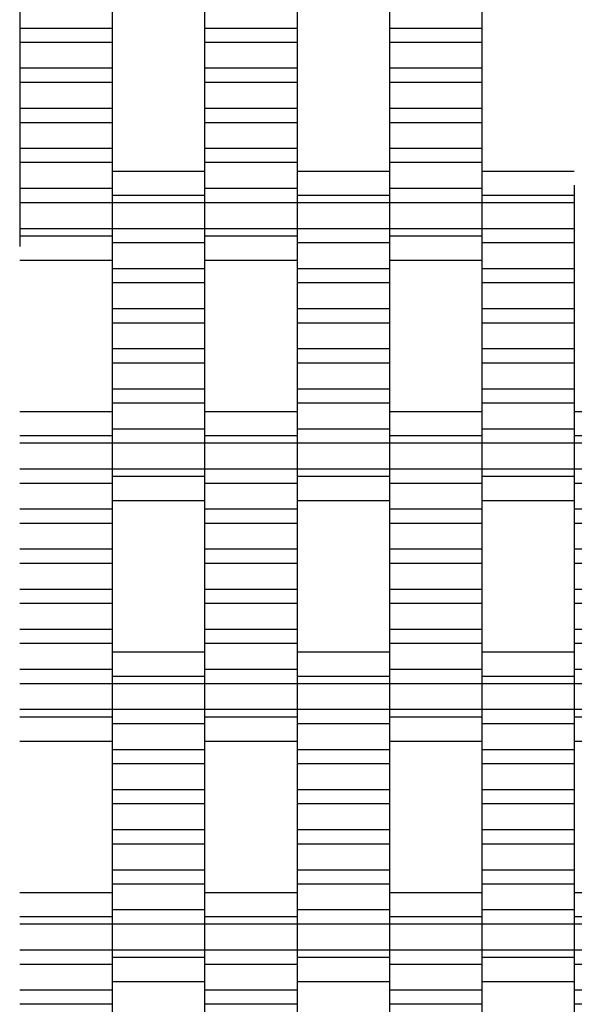
# Model space of a CAD drawing. Units: millimetres. Extents: x -2190 to 2610, y -2252 to 2548.
# Drawn here: x -458 to -308, y 514 to 781 of the extents above; entities that cross this region are included whole.
import ezdxf

# ---------------------------------------------------------------- set-up
doc = ezdxf.new("R2010")
doc.units = ezdxf.units.MM

# ---------------------------------------------------------------- blocks, each defined once
blk = doc.blocks.new('dwg')
at = {"color": 7, "linetype": 'Continuous'}
for p, q in [((-457.5, 785.21), (-457.5, 778.21)), ((-432.5, 785.21), (-432.5, 778.21)), ((-407.5, 785.21), (-407.5, 778.21)), ((-382.5, 785.21), (-382.5, 778.21)), ((-357.5, 785.21), (-357.5, 778.21)), ((-332.5, 785.21), (-332.5, 778.21)), ((-432.5, 778.21), (-457.5, 778.21)), ((-457.5, 778.21), (-457.5, 774.41)), ((-432.5, 778.21), (-432.5, 774.41)), ((-382.5, 778.21), (-407.5, 778.21)), ((-407.5, 778.21), (-407.5, 774.41)), ((-382.5, 778.21), (-382.5, 774.41)), ((-332.5, 778.21), (-357.5, 778.21)), ((-357.5, 778.21), (-357.5, 774.41)), ((-332.5, 778.21), (-332.5, 774.41)), ((-432.5, 774.41), (-457.5, 774.41)), ((-457.5, 774.41), (-457.5, 767.41)), ((-432.5, 774.41), (-432.5, 767.41)), ((-382.5, 774.41), (-407.5, 774.41)), ((-407.5, 774.41), (-407.5, 767.41)), ((-382.5, 774.41), (-382.5, 767.41)), ((-332.5, 774.41), (-357.5, 774.41)), ((-357.5, 774.41), (-357.5, 767.41)), ((-332.5, 774.41), (-332.5, 767.41)), ((-432.5, 767.41), (-457.5, 767.41)), ((-457.5, 767.41), (-457.5, 763.56)), ((-432.5, 767.41), (-432.5, 763.56)), ((-382.5, 767.41), (-407.5, 767.41)), ((-407.5, 767.41), (-407.5, 763.56)), ((-382.5, 767.41), (-382.5, 763.56)), ((-332.5, 767.41), (-357.5, 767.41)), ((-357.5, 767.41), (-357.5, 763.56)), ((-332.5, 767.41), (-332.5, 763.56)), ((-432.5, 763.56), (-457.5, 763.56)), ((-457.5, 763.56), (-457.5, 756.56)), ((-432.5, 763.56), (-432.5, 756.56)), ((-382.5, 763.56), (-407.5, 763.56)), ((-407.5, 763.56), (-407.5, 756.56)), ((-382.5, 763.56), (-382.5, 756.56)), ((-332.5, 763.56), (-357.5, 763.56)), ((-357.5, 763.56), (-357.5, 756.56)), ((-332.5, 763.56), (-332.5, 756.56)), ((-432.5, 756.56), (-457.5, 756.56)), ((-457.5, 756.56), (-457.5, 752.71)), ((-432.5, 756.56), (-432.5, 752.71)), ((-382.5, 756.56), (-407.5, 756.56)), ((-407.5, 756.56), (-407.5, 752.71)), ((-382.5, 756.56), (-382.5, 752.71)), ((-332.5, 756.56), (-357.5, 756.56)), ((-357.5, 756.56), (-357.5, 752.71)), ((-332.5, 756.56), (-332.5, 752.71)), ((-432.5, 752.71), (-457.5, 752.71)), ((-457.5, 752.71), (-457.5, 745.71)), ((-432.5, 752.71), (-432.5, 745.71)), ((-382.5, 752.71), (-407.5, 752.71)), ((-407.5, 752.71), (-407.5, 745.71)), ((-382.5, 752.71), (-382.5, 745.71)), ((-332.5, 752.71), (-357.5, 752.71)), ((-357.5, 752.71), (-357.5, 745.71)), ((-332.5, 752.71), (-332.5, 745.71)), ((-432.5, 745.71), (-457.5, 745.71)), ((-457.5, 745.71), (-457.5, 741.91)), ((-432.5, 745.71), (-432.5, 741.91)), ((-382.5, 745.71), (-407.5, 745.71)), ((-407.5, 745.71), (-407.5, 741.91)), ((-382.5, 745.71), (-382.5, 741.91)), ((-332.5, 745.71), (-357.5, 745.71)), ((-357.5, 745.71), (-357.5, 741.91)), ((-332.5, 745.71), (-332.5, 741.91)), ((-432.5, 741.91), (-457.5, 741.91)), ((-457.5, 741.91), (-457.5, 734.91)), ((-432.5, 741.91), (-432.5, 734.91)), ((-382.5, 741.91), (-407.5, 741.91)), ((-407.5, 741.91), (-407.5, 734.91)), ((-382.5, 741.91), (-382.5, 734.91)), ((-332.5, 741.91), (-357.5, 741.91)), ((-357.5, 741.91), (-357.5, 734.91)), ((-332.5, 741.91), (-332.5, 734.91)), ((-407.5, 739.56), (-432.5, 739.56)), ((-357.5, 739.56), (-382.5, 739.56)), ((-307.5, 739.56), (-332.5, 739.56)), ((-432.5, 734.91), (-457.5, 734.91)), ((-457.5, 734.91), (-457.5, 731.06)), ((-432.5, 735.87), (-432.5, 733.06)), ((-432.5, 734.91), (-432.5, 731.06)), ((-407.5, 735.87), (-407.5, 733.06)), ((-382.5, 734.91), (-407.5, 734.91)), ((-407.5, 734.91), (-407.5, 731.06)), ((-382.5, 735.87), (-382.5, 733.06)), ((-382.5, 734.91), (-382.5, 731.06)), ((-357.5, 735.87), (-357.5, 733.06)), ((-332.5, 734.91), (-357.5, 734.91)), ((-357.5, 734.91), (-357.5, 731.06)), ((-332.5, 735.87), (-332.5, 733.06)), ((-332.5, 734.91), (-332.5, 731.06)), ((-307.5, 735.87), (-307.5, 733.06)), ((-407.5, 733.06), (-432.5, 733.06)), ((-432.5, 733.06), (-432.5, 731.06)), ((-407.5, 733.06), (-407.5, 731.06)), ((-357.5, 733.06), (-382.5, 733.06)), ((-382.5, 733.06), (-382.5, 731.06)), ((-357.5, 733.06), (-357.5, 731.06)), ((-307.5, 733.06), (-332.5, 733.06)), ((-332.5, 733.06), (-332.5, 731.06)), ((-307.5, 733.06), (-307.5, 731.06)), ((-432.5, 731.06), (-457.5, 731.06)), ((-457.5, 731.06), (-457.5, 724.06)), ((-407.5, 731.06), (-432.5, 731.06)), ((-432.5, 731.06), (-432.5, 724.06)), ((-432.5, 731.06), (-432.5, 724.06)), ((-382.5, 731.06), (-407.5, 731.06)), ((-407.5, 731.06), (-407.5, 724.06)), ((-407.5, 731.06), (-407.5, 724.06)), ((-357.5, 731.06), (-382.5, 731.06)), ((-382.5, 731.06), (-382.5, 724.06)), ((-382.5, 731.06), (-382.5, 724.06)), ((-332.5, 731.06), (-357.5, 731.06)), ((-357.5, 731.06), (-357.5, 724.06)), ((-357.5, 731.06), (-357.5, 724.06)), ((-307.5, 731.06), (-332.5, 731.06)), ((-332.5, 731.06), (-332.5, 724.06)), ((-332.5, 731.06), (-332.5, 724.06)), ((-307.5, 731.06), (-307.5, 724.06)), ((-432.5, 724.06), (-457.5, 724.06)), ((-457.5, 724.06), (-457.5, 722.06)), ((-407.5, 724.06), (-432.5, 724.06)), ((-432.5, 724.06), (-432.5, 720.21)), ((-432.5, 724.06), (-432.5, 722.06)), ((-382.5, 724.06), (-407.5, 724.06)), ((-407.5, 724.06), (-407.5, 722.06)), ((-407.5, 724.06), (-407.5, 720.21)), ((-357.5, 724.06), (-382.5, 724.06)), ((-382.5, 724.06), (-382.5, 720.21)), ((-382.5, 724.06), (-382.5, 722.06)), ((-332.5, 724.06), (-357.5, 724.06)), ((-357.5, 724.06), (-357.5, 722.06)), ((-357.5, 724.06), (-357.5, 720.21)), ((-307.5, 724.06), (-332.5, 724.06)), ((-332.5, 724.06), (-332.5, 720.21)), ((-332.5, 724.06), (-332.5, 722.06)), ((-307.5, 724.06), (-307.5, 720.21)), ((-432.5, 722.06), (-457.5, 722.06)), ((-457.5, 722.06), (-457.5, 719.24)), ((-432.5, 722.06), (-432.5, 719.24)), ((-382.5, 722.06), (-407.5, 722.06)), ((-407.5, 722.06), (-407.5, 719.24)), ((-382.5, 722.06), (-382.5, 719.24)), ((-332.5, 722.06), (-357.5, 722.06)), ((-357.5, 722.06), (-357.5, 719.24)), ((-332.5, 722.06), (-332.5, 719.24)), ((-407.5, 720.21), (-432.5, 720.21)), ((-432.5, 720.21), (-432.5, 713.21)), ((-407.5, 720.21), (-407.5, 713.21)), ((-357.5, 720.21), (-382.5, 720.21)), ((-382.5, 720.21), (-382.5, 713.21)), ((-357.5, 720.21), (-357.5, 713.21)), ((-307.5, 720.21), (-332.5, 720.21)), ((-332.5, 720.21), (-332.5, 713.21)), ((-307.5, 720.21), (-307.5, 713.21)), ((-457.5, 715.56), (-432.5, 715.56)), ((-407.5, 715.56), (-382.5, 715.56)), ((-357.5, 715.56), (-332.5, 715.56)), ((-407.5, 713.21), (-432.5, 713.21)), ((-432.5, 713.21), (-432.5, 709.41)), ((-407.5, 713.21), (-407.5, 709.41)), ((-357.5, 713.21), (-382.5, 713.21)), ((-382.5, 713.21), (-382.5, 709.41)), ((-357.5, 713.21), (-357.5, 709.41)), ((-307.5, 713.21), (-332.5, 713.21)), ((-332.5, 713.21), (-332.5, 709.41)), ((-307.5, 713.21), (-307.5, 709.41)), ((-407.5, 709.41), (-432.5, 709.41)), ((-432.5, 709.41), (-432.5, 702.41)), ((-407.5, 709.41), (-407.5, 702.41)), ((-357.5, 709.41), (-382.5, 709.41)), ((-382.5, 709.41), (-382.5, 702.41)), ((-357.5, 709.41), (-357.5, 702.41)), ((-307.5, 709.41), (-332.5, 709.41)), ((-332.5, 709.41), (-332.5, 702.41)), ((-307.5, 709.41), (-307.5, 702.41)), ((-407.5, 702.41), (-432.5, 702.41)), ((-432.5, 702.41), (-432.5, 698.56)), ((-407.5, 702.41), (-407.5, 698.56)), ((-357.5, 702.41), (-382.5, 702.41)), ((-382.5, 702.41), (-382.5, 698.56)), ((-357.5, 702.41), (-357.5, 698.56)), ((-307.5, 702.41), (-332.5, 702.41)), ((-332.5, 702.41), (-332.5, 698.56)), ((-307.5, 702.41), (-307.5, 698.56)), ((-407.5, 698.56), (-432.5, 698.56)), ((-432.5, 698.56), (-432.5, 691.56)), ((-407.5, 698.56), (-407.5, 691.56)), ((-357.5, 698.56), (-382.5, 698.56)), ((-382.5, 698.56), (-382.5, 691.56)), ((-357.5, 698.56), (-357.5, 691.56)), ((-307.5, 698.56), (-332.5, 698.56)), ((-332.5, 698.56), (-332.5, 691.56)), ((-307.5, 698.56), (-307.5, 691.56)), ((-407.5, 691.56), (-432.5, 691.56)), ((-432.5, 691.56), (-432.5, 687.71)), ((-407.5, 691.56), (-407.5, 687.71)), ((-357.5, 691.56), (-382.5, 691.56)), ((-382.5, 691.56), (-382.5, 687.71)), ((-357.5, 691.56), (-357.5, 687.71)), ((-307.5, 691.56), (-332.5, 691.56)), ((-332.5, 691.56), (-332.5, 687.71)), ((-307.5, 691.56), (-307.5, 687.71)), ((-407.5, 687.71), (-432.5, 687.71)), ((-432.5, 687.71), (-432.5, 680.71)), ((-407.5, 687.71), (-407.5, 680.71)), ((-357.5, 687.71), (-382.5, 687.71)), ((-382.5, 687.71), (-382.5, 680.71)), ((-357.5, 687.71), (-357.5, 680.71)), ((-307.5, 687.71), (-332.5, 687.71)), ((-332.5, 687.71), (-332.5, 680.71)), ((-307.5, 687.71), (-307.5, 680.71)), ((-407.5, 680.71), (-432.5, 680.71)), ((-432.5, 680.71), (-432.5, 676.91)), ((-407.5, 680.71), (-407.5, 676.91)), ((-357.5, 680.71), (-382.5, 680.71)), ((-382.5, 680.71), (-382.5, 676.91)), ((-357.5, 680.71), (-357.5, 676.91)), ((-307.5, 680.71), (-332.5, 680.71)), ((-332.5, 680.71), (-332.5, 676.91)), ((-307.5, 680.71), (-307.5, 676.91)), ((-407.5, 676.91), (-432.5, 676.91)), ((-432.5, 676.91), (-432.5, 669.91)), ((-407.5, 676.91), (-407.5, 669.91)), ((-357.5, 676.91), (-382.5, 676.91)), ((-382.5, 676.91), (-382.5, 669.91)), ((-357.5, 676.91), (-357.5, 669.91)), ((-307.5, 676.91), (-332.5, 676.91)), ((-332.5, 676.91), (-332.5, 669.91)), ((-307.5, 676.91), (-307.5, 669.91)), ((-432.5, 674.56), (-457.5, 674.56)), ((-382.5, 674.56), (-407.5, 674.56)), ((-332.5, 674.56), (-357.5, 674.56)), ((-282.5, 674.56), (-307.5, 674.56)), ((-432.5, 670.87), (-432.5, 668.06)), ((-407.5, 670.87), (-407.5, 668.06)), ((-382.5, 670.87), (-382.5, 668.06)), ((-357.5, 670.87), (-357.5, 668.06)), ((-332.5, 670.87), (-332.5, 668.06)), ((-307.5, 670.87), (-307.5, 668.06)), ((-432.5, 668.06), (-457.5, 668.06)), ((-407.5, 669.91), (-432.5, 669.91)), ((-432.5, 669.91), (-432.5, 666.06)), ((-432.5, 668.06), (-432.5, 666.06)), ((-407.5, 669.91), (-407.5, 666.06)), ((-382.5, 668.06), (-407.5, 668.06)), ((-407.5, 668.06), (-407.5, 666.06)), ((-357.5, 669.91), (-382.5, 669.91)), ((-382.5, 669.91), (-382.5, 666.06)), ((-382.5, 668.06), (-382.5, 666.06)), ((-357.5, 669.91), (-357.5, 666.06)), ((-332.5, 668.06), (-357.5, 668.06)), ((-357.5, 668.06), (-357.5, 666.06)), ((-307.5, 669.91), (-332.5, 669.91)), ((-332.5, 669.91), (-332.5, 666.06)), ((-332.5, 668.06), (-332.5, 666.06)), ((-307.5, 669.91), (-307.5, 666.06)), ((-282.5, 668.06), (-307.5, 668.06)), ((-307.5, 668.06), (-307.5, 666.06)), ((-432.5, 666.06), (-457.5, 666.06)), ((-407.5, 666.06), (-432.5, 666.06)), ((-432.5, 666.06), (-432.5, 659.06)), ((-432.5, 666.06), (-432.5, 659.06)), ((-382.5, 666.06), (-407.5, 666.06)), ((-407.5, 666.06), (-407.5, 659.06)), ((-407.5, 666.06), (-407.5, 659.06)), ((-357.5, 666.06), (-382.5, 666.06)), ((-382.5, 666.06), (-382.5, 659.06)), ((-382.5, 666.06), (-382.5, 659.06)), ((-332.5, 666.06), (-357.5, 666.06)), ((-357.5, 666.06), (-357.5, 659.06)), ((-357.5, 666.06), (-357.5, 659.06)), ((-307.5, 666.06), (-332.5, 666.06)), ((-332.5, 666.06), (-332.5, 659.06)), ((-332.5, 666.06), (-332.5, 659.06)), ((-282.5, 666.06), (-307.5, 666.06)), ((-307.5, 666.06), (-307.5, 659.06)), ((-307.5, 666.06), (-307.5, 659.06)), ((-432.5, 659.06), (-457.5, 659.06)), ((-407.5, 659.06), (-432.5, 659.06)), ((-432.5, 659.06), (-432.5, 657.06)), ((-432.5, 659.06), (-432.5, 655.21)), ((-382.5, 659.06), (-407.5, 659.06)), ((-407.5, 659.06), (-407.5, 655.21)), ((-407.5, 659.06), (-407.5, 657.06)), ((-357.5, 659.06), (-382.5, 659.06)), ((-382.5, 659.06), (-382.5, 657.06)), ((-382.5, 659.06), (-382.5, 655.21)), ((-332.5, 659.06), (-357.5, 659.06)), ((-357.5, 659.06), (-357.5, 655.21)), ((-357.5, 659.06), (-357.5, 657.06)), ((-307.5, 659.06), (-332.5, 659.06)), ((-332.5, 659.06), (-332.5, 657.06)), ((-332.5, 659.06), (-332.5, 655.21)), ((-282.5, 659.06), (-307.5, 659.06)), ((-307.5, 659.06), (-307.5, 655.21)), ((-307.5, 659.06), (-307.5, 657.06)), ((-432.5, 655.21), (-457.5, 655.21)), ((-407.5, 657.06), (-432.5, 657.06)), ((-432.5, 657.06), (-432.5, 654.24)), ((-432.5, 655.21), (-432.5, 648.21)), ((-407.5, 657.06), (-407.5, 654.24)), ((-382.5, 655.21), (-407.5, 655.21)), ((-407.5, 655.21), (-407.5, 648.21)), ((-357.5, 657.06), (-382.5, 657.06)), ((-382.5, 657.06), (-382.5, 654.24)), ((-382.5, 655.21), (-382.5, 648.21)), ((-357.5, 657.06), (-357.5, 654.24)), ((-332.5, 655.21), (-357.5, 655.21)), ((-357.5, 655.21), (-357.5, 648.21)), ((-307.5, 657.06), (-332.5, 657.06)), ((-332.5, 657.06), (-332.5, 654.24)), ((-332.5, 655.21), (-332.5, 648.21)), ((-307.5, 657.06), (-307.5, 654.24)), ((-282.5, 655.21), (-307.5, 655.21)), ((-307.5, 655.21), (-307.5, 648.21)), ((-432.5, 650.56), (-407.5, 650.56)), ((-382.5, 650.56), (-357.5, 650.56)), ((-332.5, 650.56), (-307.5, 650.56)), ((-432.5, 648.21), (-457.5, 648.21)), ((-432.5, 648.21), (-432.5, 644.41)), ((-382.5, 648.21), (-407.5, 648.21)), ((-407.5, 648.21), (-407.5, 644.41)), ((-382.5, 648.21), (-382.5, 644.41)), ((-332.5, 648.21), (-357.5, 648.21)), ((-357.5, 648.21), (-357.5, 644.41)), ((-332.5, 648.21), (-332.5, 644.41)), ((-282.5, 648.21), (-307.5, 648.21)), ((-307.5, 648.21), (-307.5, 644.41)), ((-432.5, 644.41), (-457.5, 644.41)), ((-432.5, 644.41), (-432.5, 637.41)), ((-382.5, 644.41), (-407.5, 644.41)), ((-407.5, 644.41), (-407.5, 637.41)), ((-382.5, 644.41), (-382.5, 637.41)), ((-332.5, 644.41), (-357.5, 644.41)), ((-357.5, 644.41), (-357.5, 637.41)), ((-332.5, 644.41), (-332.5, 637.41)), ((-282.5, 644.41), (-307.5, 644.41)), ((-307.5, 644.41), (-307.5, 637.41)), ((-432.5, 637.41), (-457.5, 637.41)), ((-432.5, 637.41), (-432.5, 633.56)), ((-382.5, 637.41), (-407.5, 637.41)), ((-407.5, 637.41), (-407.5, 633.56)), ((-382.5, 637.41), (-382.5, 633.56)), ((-332.5, 637.41), (-357.5, 637.41)), ((-357.5, 637.41), (-357.5, 633.56)), ((-332.5, 637.41), (-332.5, 633.56)), ((-282.5, 637.41), (-307.5, 637.41)), ((-307.5, 637.41), (-307.5, 633.56)), ((-432.5, 633.56), (-457.5, 633.56)), ((-432.5, 633.56), (-432.5, 626.56)), ((-382.5, 633.56), (-407.5, 633.56)), ((-407.5, 633.56), (-407.5, 626.56)), ((-382.5, 633.56), (-382.5, 626.56)), ((-332.5, 633.56), (-357.5, 633.56)), ((-357.5, 633.56), (-357.5, 626.56)), ((-332.5, 633.56), (-332.5, 626.56)), ((-282.5, 633.56), (-307.5, 633.56)), ((-307.5, 633.56), (-307.5, 626.56)), ((-432.5, 626.56), (-457.5, 626.56)), ((-432.5, 626.56), (-432.5, 622.71)), ((-382.5, 626.56), (-407.5, 626.56)), ((-407.5, 626.56), (-407.5, 622.71)), ((-382.5, 626.56), (-382.5, 622.71)), ((-332.5, 626.56), (-357.5, 626.56)), ((-357.5, 626.56), (-357.5, 622.71)), ((-332.5, 626.56), (-332.5, 622.71)), ((-282.5, 626.56), (-307.5, 626.56)), ((-307.5, 626.56), (-307.5, 622.71)), ((-432.5, 622.71), (-457.5, 622.71)), ((-432.5, 622.71), (-432.5, 615.71)), ((-382.5, 622.71), (-407.5, 622.71)), ((-407.5, 622.71), (-407.5, 615.71)), ((-382.5, 622.71), (-382.5, 615.71)), ((-332.5, 622.71), (-357.5, 622.71)), ((-357.5, 622.71), (-357.5, 615.71)), ((-332.5, 622.71), (-332.5, 615.71)), ((-282.5, 622.71), (-307.5, 622.71)), ((-307.5, 622.71), (-307.5, 615.71)), ((-432.5, 615.71), (-457.5, 615.71)), ((-432.5, 615.71), (-432.5, 611.91)), ((-382.5, 615.71), (-407.5, 615.71)), ((-407.5, 615.71), (-407.5, 611.91)), ((-382.5, 615.71), (-382.5, 611.91)), ((-332.5, 615.71), (-357.5, 615.71)), ((-357.5, 615.71), (-357.5, 611.91)), ((-332.5, 615.71), (-332.5, 611.91)), ((-282.5, 615.71), (-307.5, 615.71)), ((-307.5, 615.71), (-307.5, 611.91)), ((-432.5, 611.91), (-457.5, 611.91)), ((-432.5, 611.91), (-432.5, 604.91)), ((-407.5, 609.56), (-432.5, 609.56)), ((-382.5, 611.91), (-407.5, 611.91)), ((-407.5, 611.91), (-407.5, 604.91)), ((-382.5, 611.91), (-382.5, 604.91)), ((-357.5, 609.56), (-382.5, 609.56)), ((-332.5, 611.91), (-357.5, 611.91)), ((-357.5, 611.91), (-357.5, 604.91)), ((-332.5, 611.91), (-332.5, 604.91)), ((-307.5, 609.56), (-332.5, 609.56)), ((-282.5, 611.91), (-307.5, 611.91)), ((-307.5, 611.91), (-307.5, 604.91)), ((-432.5, 604.91), (-457.5, 604.91)), ((-432.5, 605.87), (-432.5, 603.06)), ((-432.5, 604.91), (-432.5, 601.06)), ((-407.5, 605.87), (-407.5, 603.06)), ((-382.5, 604.91), (-407.5, 604.91)), ((-407.5, 604.91), (-407.5, 601.06)), ((-382.5, 605.87), (-382.5, 603.06)), ((-382.5, 604.91), (-382.5, 601.06)), ((-357.5, 605.87), (-357.5, 603.06)), ((-332.5, 604.91), (-357.5, 604.91)), ((-357.5, 604.91), (-357.5, 601.06)), ((-332.5, 605.87), (-332.5, 603.06)), ((-332.5, 604.91), (-332.5, 601.06)), ((-307.5, 605.87), (-307.5, 603.06)), ((-282.5, 604.91), (-307.5, 604.91)), ((-307.5, 604.91), (-307.5, 601.06)), ((-407.5, 603.06), (-432.5, 603.06)), ((-432.5, 603.06), (-432.5, 601.06)), ((-407.5, 603.06), (-407.5, 601.06)), ((-357.5, 603.06), (-382.5, 603.06)), ((-382.5, 603.06), (-382.5, 601.06)), ((-357.5, 603.06), (-357.5, 601.06)), ((-307.5, 603.06), (-332.5, 603.06)), ((-332.5, 603.06), (-332.5, 601.06)), ((-307.5, 603.06), (-307.5, 601.06)), ((-432.5, 601.06), (-457.5, 601.06)), ((-407.5, 601.06), (-432.5, 601.06)), ((-432.5, 601.06), (-432.5, 594.06)), ((-432.5, 601.06), (-432.5, 594.06)), ((-382.5, 601.06), (-407.5, 601.06)), ((-407.5, 601.06), (-407.5, 594.06)), ((-407.5, 601.06), (-407.5, 594.06)), ((-357.5, 601.06), (-382.5, 601.06)), ((-382.5, 601.06), (-382.5, 594.06)), ((-382.5, 601.06), (-382.5, 594.06)), ((-332.5, 601.06), (-357.5, 601.06)), ((-357.5, 601.06), (-357.5, 594.06)), ((-357.5, 601.06), (-357.5, 594.06)), ((-307.5, 601.06), (-332.5, 601.06)), ((-332.5, 601.06), (-332.5, 594.06)), ((-332.5, 601.06), (-332.5, 594.06)), ((-282.5, 601.06), (-307.5, 601.06)), ((-307.5, 601.06), (-307.5, 594.06)), ((-307.5, 601.06), (-307.5, 594.06)), ((-432.5, 594.06), (-457.5, 594.06)), ((-407.5, 594.06), (-432.5, 594.06)), ((-432.5, 594.06), (-432.5, 590.21)), ((-432.5, 594.06), (-432.5, 592.06)), ((-382.5, 594.06), (-407.5, 594.06)), ((-407.5, 594.06), (-407.5, 592.06)), ((-407.5, 594.06), (-407.5, 590.21)), ((-357.5, 594.06), (-382.5, 594.06)), ((-382.5, 594.06), (-382.5, 590.21)), ((-382.5, 594.06), (-382.5, 592.06)), ((-332.5, 594.06), (-357.5, 594.06)), ((-357.5, 594.06), (-357.5, 592.06)), ((-357.5, 594.06), (-357.5, 590.21)), ((-307.5, 594.06), (-332.5, 594.06)), ((-332.5, 594.06), (-332.5, 590.21)), ((-332.5, 594.06), (-332.5, 592.06)), ((-282.5, 594.06), (-307.5, 594.06)), ((-307.5, 594.06), (-307.5, 592.06)), ((-307.5, 594.06), (-307.5, 590.21)), ((-432.5, 592.06), (-457.5, 592.06)), ((-432.5, 592.06), (-432.5, 589.24)), ((-382.5, 592.06), (-407.5, 592.06)), ((-407.5, 592.06), (-407.5, 589.24)), ((-382.5, 592.06), (-382.5, 589.24)), ((-332.5, 592.06), (-357.5, 592.06)), ((-357.5, 592.06), (-357.5, 589.24)), ((-332.5, 592.06), (-332.5, 589.24)), ((-282.5, 592.06), (-307.5, 592.06)), ((-307.5, 592.06), (-307.5, 589.24)), ((-407.5, 590.21), (-432.5, 590.21)), ((-432.5, 590.21), (-432.5, 583.21)), ((-407.5, 590.21), (-407.5, 583.21)), ((-357.5, 590.21), (-382.5, 590.21)), ((-382.5, 590.21), (-382.5, 583.21)), ((-357.5, 590.21), (-357.5, 583.21)), ((-307.5, 590.21), (-332.5, 590.21)), ((-332.5, 590.21), (-332.5, 583.21)), ((-307.5, 590.21), (-307.5, 583.21)), ((-457.5, 585.56), (-432.5, 585.56)), ((-407.5, 585.56), (-382.5, 585.56)), ((-357.5, 585.56), (-332.5, 585.56)), ((-307.5, 585.56), (-282.5, 585.56)), ((-407.5, 583.21), (-432.5, 583.21)), ((-432.5, 583.21), (-432.5, 579.41)), ((-407.5, 583.21), (-407.5, 579.41)), ((-357.5, 583.21), (-382.5, 583.21)), ((-382.5, 583.21), (-382.5, 579.41)), ((-357.5, 583.21), (-357.5, 579.41)), ((-307.5, 583.21), (-332.5, 583.21)), ((-332.5, 583.21), (-332.5, 579.41)), ((-307.5, 583.21), (-307.5, 579.41)), ((-407.5, 579.41), (-432.5, 579.41)), ((-432.5, 579.41), (-432.5, 572.41)), ((-407.5, 579.41), (-407.5, 572.41)), ((-357.5, 579.41), (-382.5, 579.41)), ((-382.5, 579.41), (-382.5, 572.41)), ((-357.5, 579.41), (-357.5, 572.41)), ((-307.5, 579.41), (-332.5, 579.41)), ((-332.5, 579.41), (-332.5, 572.41)), ((-307.5, 579.41), (-307.5, 572.41)), ((-407.5, 572.41), (-432.5, 572.41)), ((-432.5, 572.41), (-432.5, 568.56)), ((-407.5, 572.41), (-407.5, 568.56)), ((-357.5, 572.41), (-382.5, 572.41)), ((-382.5, 572.41), (-382.5, 568.56)), ((-357.5, 572.41), (-357.5, 568.56)), ((-307.5, 572.41), (-332.5, 572.41)), ((-332.5, 572.41), (-332.5, 568.56)), ((-307.5, 572.41), (-307.5, 568.56)), ((-407.5, 568.56), (-432.5, 568.56)), ((-432.5, 568.56), (-432.5, 561.56)), ((-407.5, 568.56), (-407.5, 561.56)), ((-357.5, 568.56), (-382.5, 568.56)), ((-382.5, 568.56), (-382.5, 561.56)), ((-357.5, 568.56), (-357.5, 561.56)), ((-307.5, 568.56), (-332.5, 568.56)), ((-332.5, 568.56), (-332.5, 561.56)), ((-307.5, 568.56), (-307.5, 561.56)), ((-407.5, 561.56), (-432.5, 561.56)), ((-432.5, 561.56), (-432.5, 557.71)), ((-407.5, 561.56), (-407.5, 557.71)), ((-357.5, 561.56), (-382.5, 561.56)), ((-382.5, 561.56), (-382.5, 557.71)), ((-357.5, 561.56), (-357.5, 557.71)), ((-307.5, 561.56), (-332.5, 561.56)), ((-332.5, 561.56), (-332.5, 557.71)), ((-307.5, 561.56), (-307.5, 557.71)), ((-407.5, 557.71), (-432.5, 557.71)), ((-432.5, 557.71), (-432.5, 550.71)), ((-407.5, 557.71), (-407.5, 550.71)), ((-357.5, 557.71), (-382.5, 557.71)), ((-382.5, 557.71), (-382.5, 550.71)), ((-357.5, 557.71), (-357.5, 550.71)), ((-307.5, 557.71), (-332.5, 557.71)), ((-332.5, 557.71), (-332.5, 550.71)), ((-307.5, 557.71), (-307.5, 550.71)), ((-407.5, 550.71), (-432.5, 550.71)), ((-432.5, 550.71), (-432.5, 546.91)), ((-407.5, 550.71), (-407.5, 546.91)), ((-357.5, 550.71), (-382.5, 550.71)), ((-382.5, 550.71), (-382.5, 546.91)), ((-357.5, 550.71), (-357.5, 546.91)), ((-307.5, 550.71), (-332.5, 550.71)), ((-332.5, 550.71), (-332.5, 546.91)), ((-307.5, 550.71), (-307.5, 546.91)), ((-407.5, 546.91), (-432.5, 546.91)), ((-432.5, 546.91), (-432.5, 539.91)), ((-407.5, 546.91), (-407.5, 539.91)), ((-357.5, 546.91), (-382.5, 546.91)), ((-382.5, 546.91), (-382.5, 539.91)), ((-357.5, 546.91), (-357.5, 539.91)), ((-307.5, 546.91), (-332.5, 546.91)), ((-332.5, 546.91), (-332.5, 539.91)), ((-307.5, 546.91), (-307.5, 539.91)), ((-432.5, 544.56), (-457.5, 544.56)), ((-382.5, 544.56), (-407.5, 544.56)), ((-332.5, 544.56), (-357.5, 544.56)), ((-282.5, 544.56), (-307.5, 544.56)), ((-432.5, 540.87), (-432.5, 538.06)), ((-407.5, 540.87), (-407.5, 538.06)), ((-382.5, 540.87), (-382.5, 538.06)), ((-357.5, 540.87), (-357.5, 538.06)), ((-332.5, 540.87), (-332.5, 538.06)), ((-307.5, 540.87), (-307.5, 538.06)), ((-432.5, 538.06), (-457.5, 538.06)), ((-407.5, 539.91), (-432.5, 539.91)), ((-432.5, 539.91), (-432.5, 536.06)), ((-432.5, 538.06), (-432.5, 536.06)), ((-407.5, 539.91), (-407.5, 536.06)), ((-382.5, 538.06), (-407.5, 538.06)), ((-407.5, 538.06), (-407.5, 536.06)), ((-357.5, 539.91), (-382.5, 539.91)), ((-382.5, 539.91), (-382.5, 536.06)), ((-382.5, 538.06), (-382.5, 536.06)), ((-357.5, 539.91), (-357.5, 536.06)), ((-332.5, 538.06), (-357.5, 538.06)), ((-357.5, 538.06), (-357.5, 536.06)), ((-307.5, 539.91), (-332.5, 539.91)), ((-332.5, 539.91), (-332.5, 536.06)), ((-332.5, 538.06), (-332.5, 536.06)), ((-307.5, 539.91), (-307.5, 536.06)), ((-282.5, 538.06), (-307.5, 538.06)), ((-307.5, 538.06), (-307.5, 536.06)), ((-432.5, 536.06), (-457.5, 536.06)), ((-407.5, 536.06), (-432.5, 536.06)), ((-432.5, 536.06), (-432.5, 529.06)), ((-432.5, 536.06), (-432.5, 529.06)), ((-382.5, 536.06), (-407.5, 536.06)), ((-407.5, 536.06), (-407.5, 529.06)), ((-407.5, 536.06), (-407.5, 529.06)), ((-357.5, 536.06), (-382.5, 536.06)), ((-382.5, 536.06), (-382.5, 529.06)), ((-382.5, 536.06), (-382.5, 529.06)), ((-332.5, 536.06), (-357.5, 536.06)), ((-357.5, 536.06), (-357.5, 529.06)), ((-357.5, 536.06), (-357.5, 529.06)), ((-307.5, 536.06), (-332.5, 536.06)), ((-332.5, 536.06), (-332.5, 529.06)), ((-332.5, 536.06), (-332.5, 529.06)), ((-282.5, 536.06), (-307.5, 536.06)), ((-307.5, 536.06), (-307.5, 529.06)), ((-307.5, 536.06), (-307.5, 529.06)), ((-432.5, 529.06), (-457.5, 529.06)), ((-407.5, 529.06), (-432.5, 529.06)), ((-432.5, 529.06), (-432.5, 527.06)), ((-432.5, 529.06), (-432.5, 525.21)), ((-407.5, 527.06), (-432.5, 527.06)), ((-432.5, 527.06), (-432.5, 524.24)), ((-382.5, 529.06), (-407.5, 529.06)), ((-407.5, 529.06), (-407.5, 525.21)), ((-407.5, 529.06), (-407.5, 527.06)), ((-407.5, 527.06), (-407.5, 524.24)), ((-357.5, 529.06), (-382.5, 529.06)), ((-382.5, 529.06), (-382.5, 527.06)), ((-382.5, 529.06), (-382.5, 525.21)), ((-357.5, 527.06), (-382.5, 527.06)), ((-382.5, 527.06), (-382.5, 524.24)), ((-332.5, 529.06), (-357.5, 529.06)), ((-357.5, 529.06), (-357.5, 525.21)), ((-357.5, 529.06), (-357.5, 527.06)), ((-357.5, 527.06), (-357.5, 524.24)), ((-307.5, 529.06), (-332.5, 529.06)), ((-332.5, 529.06), (-332.5, 527.06)), ((-332.5, 529.06), (-332.5, 525.21)), ((-307.5, 527.06), (-332.5, 527.06)), ((-332.5, 527.06), (-332.5, 524.24)), ((-282.5, 529.06), (-307.5, 529.06)), ((-307.5, 529.06), (-307.5, 525.21)), ((-307.5, 529.06), (-307.5, 527.06)), ((-307.5, 527.06), (-307.5, 524.24)), ((-432.5, 525.21), (-457.5, 525.21)), ((-432.5, 525.21), (-432.5, 518.21)), ((-382.5, 525.21), (-407.5, 525.21)), ((-407.5, 525.21), (-407.5, 518.21)), ((-382.5, 525.21), (-382.5, 518.21)), ((-332.5, 525.21), (-357.5, 525.21)), ((-357.5, 525.21), (-357.5, 518.21)), ((-332.5, 525.21), (-332.5, 518.21)), ((-282.5, 525.21), (-307.5, 525.21)), ((-307.5, 525.21), (-307.5, 518.21)), ((-432.5, 520.56), (-407.5, 520.56)), ((-382.5, 520.56), (-357.5, 520.56)), ((-332.5, 520.56), (-307.5, 520.56)), ((-432.5, 518.21), (-457.5, 518.21)), ((-432.5, 518.21), (-432.5, 514.41)), ((-382.5, 518.21), (-407.5, 518.21)), ((-407.5, 518.21), (-407.5, 514.41)), ((-382.5, 518.21), (-382.5, 514.41)), ((-332.5, 518.21), (-357.5, 518.21)), ((-357.5, 518.21), (-357.5, 514.41)), ((-332.5, 518.21), (-332.5, 514.41)), ((-282.5, 518.21), (-307.5, 518.21)), ((-307.5, 518.21), (-307.5, 514.41)), ((-432.5, 514.41), (-457.5, 514.41)), ((-432.5, 514.41), (-432.5, 507.41)), ((-382.5, 514.41), (-407.5, 514.41)), ((-407.5, 514.41), (-407.5, 507.41)), ((-382.5, 514.41), (-382.5, 507.41)), ((-332.5, 514.41), (-357.5, 514.41)), ((-357.5, 514.41), (-357.5, 507.41)), ((-332.5, 514.41), (-332.5, 507.41)), ((-282.5, 514.41), (-307.5, 514.41)), ((-307.5, 514.41), (-307.5, 507.41))]:
    blk.add_line(p, q, dxfattribs=at)

msp = doc.modelspace()

# ---------------------------------------------------------------- block references
msp.add_blockref('dwg', (0, 0))

doc.saveas('drawing.dxf')
